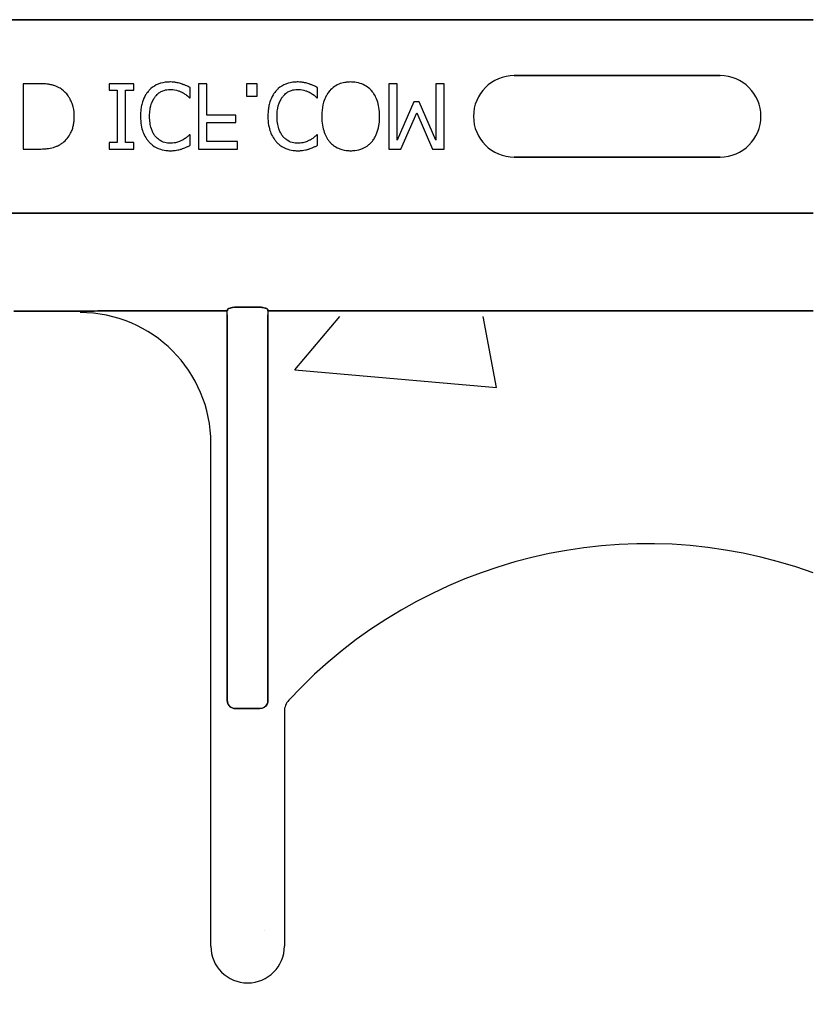
# Model space of a CAD drawing. Units: inches. Extents: x -22 to 188, y -8 to 105.
# Drawn here: x 37 to 39, y 48 to 50 of the extents above; entities that cross this region are included whole.
import ezdxf

# ---------------------------------------------------------------- set-up
doc = ezdxf.new("R2010")
doc.units = ezdxf.units.IN
doc.header["$MEASUREMENT"] = 0
doc.layers.add('Notes', color=7, linetype='Continuous')
doc.styles.add('Fox Blocks', font='arial.ttf', dxfattribs={"height": 0.09375})
doc.dimstyles.new('Fox Blocks', dxfattribs={"dimscale": 4, "dimtxt": 0.09375, "dimasz": 0.0625, "dimexe": 0.09375, "dimexo": 0.125, "dimgap": 0.03125, "dimtad": 1, "dimdec": 4, "dimzin": 3, "dimdsep": 46, "dimlunit": 4, "dimtxsty": 'Fox Blocks', "dimblk1": 'ARCHTICK', "dimblk2": 'ARCHTICK', "dimsah": 1, "dimcen": 0.125, "dimclrd": 256, "dimclre": 256, "dimclrt": 7, "dimazin": 0, "dimtfac": 1, "dimtdec": 4, "dimtix": 1, "dimtmove": 1, "dimatfit": 3, "dimfxl": 1, "dimtolj": 1, "dimtzin": 3, "dimarcsym": 0})

# ---------------------------------------------------------------- blocks, each defined once
blk = doc.blocks.new('_ARCHTICK')
at = {"color": 0, "linetype": 'ByBlock', "const_width": 0.15}
blk.add_lwpolyline([(-0.5, -0.5), (0.5, 0.5)], dxfattribs=at)

msp = doc.modelspace()

# ---------------------------------------------------------------- hatches: boundary and pattern name
h = msp.add_hatch()
h.set_pattern_fill('AR-CONC', color=256, scale=0.644452)
h.set_pattern_definition([(50, (50.0698, 57.6014), (4.6224, -0.4044), [0.4833, -5.3167]), (355, (50.07, 57.6014), (-0.8942, 4.8475), [0.3867, -4.2534]), (100.451, (50.455, 57.5677), (3.7282, 4.4431), [0.4108, -4.5185]), (46.184, (50.07, 58.8904), (6.8779, -1.0667), [0.725, -7.9751]), (96.636, (50.643, 58.8015), (6.0235, 6.2777), [0.6162, -6.7778]), (351.184, (50.07, 58.89), (6.0235, 6.2777), [0.58, -6.38]), (21, (50.7142, 58.568), (3.8468, -2.5947), [0.4833, -5.3167]), (326, (50.714, 58.568), (1.568, 4.6732), [0.3867, -4.2534]), (71.451, (51.035, 58.352), (5.4148, 2.0786), [0.4108, -4.5185]), (37.5, (50.0698, 57.6014), (0.07836, 2.14534), [0, -4.20183, 0, -4.31783, 0, -4.2695]), (7.5, (50.0698, 57.6014), (1.69536, 2.5418), [0, -2.4618, 0, -4.10516, 0, -1.62724]), (327.5, (48.6326, 57.6014), (3.44023, -0.14536), [0, -1.61113, 0, -5.02673, 0, -6.67008]), (317.5, (47.9882, 57.6014), (3.75836, 0.64513), [0, -2.09447, 0, -3.33826, 0, -4.73672])])
h.paths.add_polyline_path([(32.9855, 45.603), (38.9855, 45.603), (38.9855, 49.225), (32.9855, 49.225)])

# ---------------------------------------------------------------- linework, layer by layer
at = {"color": 0}
for p, q in [((32.9855, 49.7923), (38.9855, 49.7923)), ((38.9855, 49.7923), (32.9855, 49.7923)), ((38.8074, 49.6854), (38.4137, 49.6854)), ((38.4137, 49.6854), (38.8074, 49.6854)), ((38.8074, 49.6854), (38.4137, 49.6854)), ((37.5031, 49.67), (37.4745, 49.67)), ((37.4745, 49.67), (37.4745, 49.545)), ((37.6865, 49.67), (37.639, 49.67)), ((37.639, 49.67), (37.639, 49.6573)), ((37.6865, 49.6573), (37.6865, 49.67)), ((37.7941, 49.6431), (37.7941, 49.6626)), ((37.8257, 49.67), (37.8099, 49.67)), ((37.8099, 49.67), (37.8099, 49.545)), ((37.8257, 49.6099), (37.8257, 49.67)), ((37.9222, 49.67), (37.9017, 49.67)), ((37.9017, 49.67), (37.9017, 49.6463)), ((37.9222, 49.6463), (37.9222, 49.67)), ((38.0377, 49.6431), (38.0377, 49.6626)), ((38.1896, 49.67), (38.1738, 49.67)), ((38.1738, 49.67), (38.1738, 49.545)), ((38.1896, 49.5622), (38.1896, 49.67)), ((38.2798, 49.67), (38.264, 49.67)), ((38.264, 49.67), (38.264, 49.5622)), ((38.2798, 49.545), (38.2798, 49.67)), ((37.639, 49.6573), (37.6548, 49.6573)), ((37.6548, 49.6573), (37.6548, 49.5577)), ((37.6707, 49.6573), (37.6865, 49.6573)), ((37.6707, 49.5577), (37.6707, 49.6573)), ((37.7928, 49.6431), (37.7941, 49.6431)), ((37.9017, 49.6463), (37.9222, 49.6463)), ((38.0365, 49.6431), (38.0377, 49.6431)), ((38.2217, 49.6352), (38.1896, 49.5622)), ((38.2317, 49.6352), (38.2217, 49.6352)), ((38.264, 49.5622), (38.2317, 49.6352)), ((37.8811, 49.6099), (37.8257, 49.6099)), ((37.8811, 49.5956), (37.8811, 49.6099)), ((38.1967, 49.545), (38.2277, 49.6143)), ((38.2277, 49.6143), (38.2576, 49.545)), ((37.8257, 49.5592), (37.8257, 49.5956)), ((37.8257, 49.5956), (37.8811, 49.5956)), ((37.7941, 49.5719), (37.7927, 49.5719)), ((37.7941, 49.5522), (37.7941, 49.5719)), ((38.0377, 49.5719), (38.0364, 49.5719)), ((38.0377, 49.5522), (38.0377, 49.5719)), ((37.6548, 49.5577), (37.639, 49.5577)), ((37.639, 49.5577), (37.639, 49.545)), ((37.6865, 49.5577), (37.6707, 49.5577)), ((37.6865, 49.545), (37.6865, 49.5577)), ((37.8843, 49.5592), (37.8257, 49.5592)), ((37.8843, 49.545), (37.8843, 49.5592)), ((37.4745, 49.545), (37.5028, 49.545)), ((37.639, 49.545), (37.6865, 49.545)), ((37.8099, 49.545), (37.8843, 49.545)), ((38.1738, 49.545), (38.1967, 49.545)), ((38.2576, 49.545), (38.2798, 49.545)), ((38.4137, 49.5296), (38.8074, 49.5296)), ((38.8074, 49.5296), (38.4137, 49.5296)), ((38.4137, 49.5296), (38.8074, 49.5296)), ((32.9855, 49.4227), (38.9855, 49.4227)), ((38.9855, 49.4227), (32.9855, 49.4227)), ((37.5837, 49.2355), (37.4569, 49.2355)), ((37.4569, 49.2355), (37.5837, 49.2355)), ((37.865, 49.2358), (37.6664, 49.2358)), ((37.6664, 49.2358), (37.865, 49.2358)), ((37.865, 49.228), (37.865, 49.2358)), ((37.865, 49.228), (37.865, 49.2358)), ((37.865, 49.228), (37.865, 49.2358)), ((37.865, 49.228), (37.865, 49.2358)), ((37.927, 49.2427), (37.8809, 49.2427)), ((37.8809, 49.2427), (37.927, 49.2427)), ((37.9429, 49.2358), (37.9429, 49.228)), ((38.9855, 49.2358), (37.9429, 49.2358)), ((37.9429, 49.2358), (37.9429, 49.228)), ((37.9429, 49.2358), (37.9429, 49.228)), ((37.9429, 49.2358), (38.9855, 49.2358)), ((37.9429, 49.2358), (37.9429, 49.228)), ((37.865, 48.4916), (37.865, 49.228)), ((37.865, 49.228), (37.865, 48.4916)), ((37.865, 48.4916), (37.865, 49.228)), ((37.865, 49.228), (37.865, 48.4916)), ((37.9429, 49.228), (37.9429, 48.4916)), ((37.9429, 48.4916), (37.9429, 49.228)), ((37.9429, 49.228), (37.9429, 48.4916)), ((37.9429, 48.4916), (37.9429, 49.228)), ((37.8337, 48.0216), (37.8337, 48.9825)), ((37.8337, 48.0216), (37.8337, 48.9825)), ((37.9273, 48.4755), (37.8806, 48.4755)), ((37.8806, 48.4755), (37.9273, 48.4755)), ((37.9273, 48.4755), (37.8806, 48.4755)), ((37.8806, 48.4755), (37.9273, 48.4755)), ((37.9743, 48.4704), (37.9743, 48.0216)), ((37.9743, 48.4704), (37.9743, 48.0216))]:
    msp.add_line(p, q, dxfattribs=at)
for points in [[(37.5472, 49.66, 0.009757), (37.5435, 49.6622, 0.02697), (37.5383, 49.6647, 0.024326), (37.5329, 49.6667, 0.033997), (37.526, 49.6684, 0.00907), (37.5231, 49.6688, 0.024758), (37.5117, 49.6698, 0.011272), (37.5031, 49.67)], [(37.7552, 49.6732, 0.007151), (37.751, 49.673, 0.079838), (37.7332, 49.6692, 0.08843), (37.7188, 49.6605, 0.013326), (37.7168, 49.6586, 0.004434), (37.7148, 49.6566)], [(37.7774, 49.6696, 0.004773), (37.7734, 49.6708, 0.013048), (37.7693, 49.6719, 0.017851), (37.7658, 49.6725, 0.01347), (37.7637, 49.6728, 0.005678), (37.7623, 49.6729, 0.018359), (37.7566, 49.6732, 0.002144), (37.7552, 49.6732)], [(37.7941, 49.6626, -0.003082), (37.79, 49.6645, 0.005251), (37.7854, 49.6667, 0.015502), (37.7833, 49.6675, 0.005818), (37.7807, 49.6685, 0.005533), (37.7796, 49.6689, 0.005144), (37.7774, 49.6696)], [(37.9989, 49.6732, 0.007151), (37.9946, 49.673, 0.079838), (37.9769, 49.6692, 0.08843), (37.9625, 49.6605, 0.013326), (37.9605, 49.6586, 0.004434), (37.9585, 49.6566)], [(38.0211, 49.6696, 0.004773), (38.017, 49.6708, 0.013048), (38.0129, 49.6719, 0.017851), (38.0095, 49.6725, 0.01347), (38.0073, 49.6728, 0.005678), (38.0059, 49.6729, 0.018359), (38.0003, 49.6732, 0.002144), (37.9989, 49.6732)], [(38.0377, 49.6626, -0.003082), (38.0336, 49.6645, 0.005251), (38.0291, 49.6667, 0.015502), (38.027, 49.6675, 0.005818), (38.0243, 49.6685, 0.005533), (38.0233, 49.6689, 0.005144), (38.0211, 49.6696)], [(38.101, 49.6732, 0.007889), (38.0967, 49.673, 0.031936), (38.0897, 49.6722, 0.024104), (38.0842, 49.671, 0.065992), (38.0725, 49.666, 0.071031), (38.0625, 49.6581, 0.004814), (38.0606, 49.656)], [(38.1414, 49.656, 0.004346), (38.1394, 49.658, 0.063525), (38.1307, 49.6652, 0.067707), (38.1192, 49.6705, 0.06289), (38.1052, 49.673, 0.007361), (38.101, 49.6732)], [(37.5726, 49.6076, 0.006939), (37.5725, 49.6114, 0.068085), (37.5692, 49.63, 0.037062), (37.5655, 49.6387, 0.022117), (37.5623, 49.6445, 0.014614), (37.5607, 49.6469, 0.08418), (37.5487, 49.6589, 0.004423), (37.5472, 49.66)], [(37.7148, 49.6566, 0.009343), (37.7122, 49.6534, 0.03414), (37.709, 49.6487, 0.056435), (37.703, 49.6352, 0.035304), (37.7006, 49.6256, 0.019464), (37.6996, 49.6175, 0.014753), (37.6992, 49.6125, 0.005636), (37.6991, 49.6076)], [(37.7165, 49.6077, -0.004191), (37.7166, 49.6116, -0.037514), (37.7178, 49.623, -0.090432), (37.7248, 49.6415, -0.02291), (37.7266, 49.6441, -0.006024), (37.7281, 49.6462)], [(37.7281, 49.6462, -0.004378), (37.7294, 49.6476, -0.04002), (37.7329, 49.651, -0.025063), (37.736, 49.6533, -0.054844), (37.742, 49.6564, -0.030579), (37.7467, 49.6579, -0.045738), (37.7524, 49.6588, -0.008056), (37.7543, 49.6589, -0.002013), (37.7553, 49.6589)], [(37.7553, 49.6589, -0.005148), (37.7577, 49.6589, -0.070614), (37.7709, 49.6566, -0.023454), (37.776, 49.6546, -0.016471), (37.7782, 49.6536, -0.005815), (37.7796, 49.6529)], [(37.7796, 49.6529, -0.002443), (37.7814, 49.6518, -0.01284), (37.784, 49.6502, -0.021607), (37.7873, 49.6478, -0.005114), (37.7901, 49.6455, -0.011432), (37.7913, 49.6445, -0.003137), (37.7928, 49.6431)], [(37.9585, 49.6566, 0.009343), (37.9559, 49.6534, 0.03414), (37.9527, 49.6487, 0.056435), (37.9467, 49.6352, 0.035304), (37.9443, 49.6256, 0.019464), (37.9432, 49.6175, 0.014753), (37.9429, 49.6125, 0.005636), (37.9428, 49.6076)], [(37.9602, 49.6077, -0.004191), (37.9603, 49.6116, -0.037514), (37.9615, 49.623, -0.090432), (37.9684, 49.6415, -0.02291), (37.9702, 49.6441, -0.006024), (37.9718, 49.6462)], [(37.9718, 49.6462, -0.004378), (37.9731, 49.6476, -0.04002), (37.9766, 49.651, -0.025063), (37.9797, 49.6533, -0.054844), (37.9857, 49.6564, -0.030579), (37.9903, 49.6579, -0.045738), (37.9961, 49.6588, -0.008056), (37.998, 49.6589, -0.002013), (37.999, 49.6589)], [(37.999, 49.6589, -0.005148), (38.0014, 49.6589, -0.070614), (38.0145, 49.6566, -0.023454), (38.0197, 49.6546, -0.016471), (38.0218, 49.6536, -0.005815), (38.0232, 49.6529)], [(38.0232, 49.6529, -0.002443), (38.025, 49.6518, -0.01284), (38.0277, 49.6502, -0.021607), (38.031, 49.6478, -0.005114), (38.0338, 49.6455, -0.011432), (38.035, 49.6445, -0.003137), (38.0365, 49.6431)], [(38.0606, 49.656, 0.009309), (38.0581, 49.6528, 0.025422), (38.0559, 49.6495, 0.014047), (38.0543, 49.6466, 0.050552), (38.0493, 49.6347, 0.060337), (38.0458, 49.614, 0.00572), (38.0457, 49.6108, 0.003177), (38.0457, 49.6075)], [(38.1564, 49.6075, 0.004889), (38.1563, 49.6124, 0.044558), (38.1543, 49.6284, 0.043081), (38.1505, 49.6408, 0.051267), (38.1453, 49.6508, 0.017233), (38.1434, 49.6534, 0.005537), (38.1414, 49.656)], [(37.5473, 49.5549, 0.009625), (37.5504, 49.5571, 0.112346), (37.5656, 49.5753, 0.039589), (37.5689, 49.5832, 0.031478), (37.5709, 49.5906, 0.024396), (37.5721, 49.5981, 0.011153), (37.5724, 49.6019, 0.011915), (37.5725, 49.6057, 0.003068), (37.5726, 49.6076)], [(37.6991, 49.6076, 0.004826), (37.6993, 49.6027, 0.047512), (37.7012, 49.5867, 0.097015), (37.7108, 49.5644, 0.015341), (37.7127, 49.5618, 0.004884), (37.7148, 49.5593)], [(37.7277, 49.5692, -0.010295), (37.7258, 49.5718, -0.026635), (37.7241, 49.5745, -0.012276), (37.7229, 49.5768, -0.016746), (37.7213, 49.5802, -0.019825), (37.72, 49.5838, -0.043352), (37.7174, 49.595, -0.019409), (37.7167, 49.6013, -0.008437), (37.7166, 49.6039, -0.005275), (37.7165, 49.6077)], [(37.9428, 49.6076, 0.004826), (37.9429, 49.6027, 0.047512), (37.9449, 49.5867, 0.097015), (37.9545, 49.5644, 0.015341), (37.9564, 49.5618, 0.004884), (37.9584, 49.5593)], [(37.9714, 49.5692, -0.010295), (37.9695, 49.5718, -0.026635), (37.9678, 49.5745, -0.012276), (37.9666, 49.5768, -0.016746), (37.965, 49.5802, -0.019825), (37.9637, 49.5838, -0.043352), (37.9611, 49.595, -0.019409), (37.9604, 49.6013, -0.008437), (37.9603, 49.6039, -0.005275), (37.9602, 49.6077)], [(38.0457, 49.6075, 0.004957), (38.0458, 49.6027, 0.043441), (38.0477, 49.5866, 0.045005), (38.0516, 49.5742, 0.045274), (38.0568, 49.5641, 0.016686), (38.0587, 49.5615, 0.005359), (38.0607, 49.5589)], [(38.1414, 49.5589, 0.005322), (38.1434, 49.5615, 0.041835), (38.1478, 49.5683, 0.025758), (38.1505, 49.5742, 0.054773), (38.155, 49.5898, 0.035133), (38.1563, 49.6027, 0.004985), (38.1564, 49.6075)], [(37.7553, 49.5561, -0.004754), (37.7533, 49.5561, -0.041798), (37.7484, 49.5567, -0.086164), (37.737, 49.5611, -0.019879), (37.7349, 49.5625, -0.022107), (37.7318, 49.565, -0.025703), (37.7297, 49.567, -0.008878), (37.7283, 49.5685, -0.002217), (37.7277, 49.5692)], [(37.7927, 49.5719, -0.002334), (37.7903, 49.5698, -0.004216), (37.7878, 49.5677, -0.037661), (37.7815, 49.5634, -0.00492), (37.7797, 49.5623, -0.001229), (37.7787, 49.5618)], [(37.999, 49.5561, -0.004754), (37.997, 49.5561, -0.041798), (37.9921, 49.5567, -0.086164), (37.9806, 49.5611, -0.019879), (37.9786, 49.5625, -0.022107), (37.9755, 49.565, -0.025703), (37.9733, 49.567, -0.008878), (37.972, 49.5685, -0.002217), (37.9714, 49.5692)], [(38.0364, 49.5719, -0.002334), (38.0339, 49.5698, -0.004216), (38.0314, 49.5677, -0.037661), (38.0252, 49.5634, -0.00492), (38.0233, 49.5623, -0.001229), (38.0224, 49.5618)], [(37.5028, 49.545, 0.005532), (37.5086, 49.5451, 0.007952), (37.5144, 49.5453, 0.017826), (37.523, 49.5462, 0.049294), (37.5356, 49.5492, 0.020314), (37.541, 49.5514, 0.027998), (37.5449, 49.5534, 0.007282), (37.5473, 49.5549)], [(37.7148, 49.5593, 0.004586), (37.7167, 49.5572, 0.040458), (37.722, 49.5524, 0.086661), (37.7372, 49.5446, 0.064767), (37.7512, 49.542, 0.008229), (37.7554, 49.5418)], [(37.7787, 49.5618, -0.004819), (37.776, 49.5605, -0.009653), (37.7739, 49.5596, -0.040725), (37.7659, 49.5571, -0.032643), (37.7606, 49.5563, -0.015113), (37.7576, 49.5561, -0.004141), (37.7553, 49.5561)], [(37.7774, 49.545, 0.002785), (37.7796, 49.5458, 0.018395), (37.7838, 49.5473, 0.012149), (37.789, 49.5497, 0.005906), (37.7911, 49.5507, 0.003839), (37.7941, 49.5522)], [(37.9584, 49.5593, 0.004586), (37.9604, 49.5572, 0.040458), (37.9657, 49.5524, 0.086661), (37.9808, 49.5446, 0.064767), (37.9948, 49.542, 0.008229), (37.9991, 49.5418)], [(38.0224, 49.5618, -0.004819), (38.0196, 49.5605, -0.009653), (38.0176, 49.5596, -0.040725), (38.0096, 49.5571, -0.032643), (38.0043, 49.5563, -0.015113), (38.0013, 49.5561, -0.004141), (37.999, 49.5561)], [(38.0211, 49.545, 0.002785), (38.0233, 49.5458, 0.018395), (38.0275, 49.5473, 0.012149), (38.0327, 49.5497, 0.005906), (38.0347, 49.5507, 0.003839), (38.0377, 49.5522)], [(38.0607, 49.5589, 0.004598), (38.0626, 49.5569, 0.056294), (38.0702, 49.5505, 0.059489), (38.0802, 49.5454, 0.076793), (38.0968, 49.542, 0.007677), (38.101, 49.5418)], [(38.101, 49.5418, 0.007848), (38.1052, 49.542, 0.07115), (38.1205, 49.5449, 0.086641), (38.1358, 49.5535, 0.022012), (38.1384, 49.5559, 0.009679), (38.1404, 49.5579, 0.002418), (38.1414, 49.5589)], [(37.7554, 49.5418, 0.003065), (37.7582, 49.5419, 0.028786), (37.7652, 49.5424, 0.014932), (37.7707, 49.5434, 0.016047), (37.7747, 49.5443, 0.003314), (37.7774, 49.545)], [(37.9991, 49.5418, 0.003065), (38.0019, 49.5419, 0.028786), (38.0088, 49.5424, 0.014932), (38.0143, 49.5434, 0.016047), (38.0184, 49.5443, 0.003314), (38.0211, 49.545)], [(37.6376, 49.2356), (37.6376, 49.2356, -0.001535), (37.5837, 49.2355)], [(37.5837, 49.2355), (37.5837, 49.2355, 0.001298), (37.6376, 49.2356)], [(37.6664, 49.2358), (37.6664, 49.2358, 0.001819), (37.6376, 49.2356)], [(37.6376, 49.2356), (37.6376, 49.2356, -0.001526), (37.6664, 49.2358)], [(37.8653, 49.2381, -0.078814), (37.8654, 49.2384, -0.057826), (37.8655, 49.2386, -0.050493), (37.8659, 49.239, -0.041197), (37.8665, 49.2395, -0.036347), (37.8677, 49.2402, -0.036924), (37.8704, 49.2412, -0.037516), (37.8751, 49.2423, -0.036768), (37.8809, 49.2427)], [(37.8809, 49.2427, 0.057192), (37.8721, 49.2417, 0.037947), (37.8686, 49.2406, 0.038224), (37.8668, 49.2397, 0.050937), (37.8659, 49.239, 0.065186), (37.8655, 49.2385, 0.061203), (37.8654, 49.2383, 0.053441), (37.8653, 49.2381)], [(37.927, 49.2427, -0.057192), (37.9358, 49.2417, -0.037947), (37.9393, 49.2406, -0.038224), (37.9411, 49.2397, -0.050937), (37.9421, 49.239, -0.065186), (37.9425, 49.2385, -0.061203), (37.9426, 49.2383, -0.053441), (37.9426, 49.2381)], [(37.9426, 49.2381, 0.078814), (37.9426, 49.2384, 0.057826), (37.9424, 49.2386, 0.050493), (37.9421, 49.239, 0.041197), (37.9414, 49.2395, 0.036347), (37.9402, 49.2402, 0.036924), (37.9376, 49.2412, 0.037516), (37.9328, 49.2423, 0.036768), (37.927, 49.2427)], [(37.865, 48.4916, 0.184372), (37.8692, 48.4805, 0.208868), (37.8806, 48.4755)], [(37.8806, 48.4755, -0.309731), (37.8662, 48.4855, -0.09306), (37.865, 48.4916)], [(37.865, 48.4916, 0.184372), (37.8692, 48.4805, 0.208868), (37.8806, 48.4755)], [(37.8806, 48.4755, -0.309731), (37.8662, 48.4855, -0.09306), (37.865, 48.4916)], [(37.9273, 48.4755, 0.309731), (37.9418, 48.4855, 0.09306), (37.9429, 48.4916)], [(37.9429, 48.4916, -0.184372), (37.9387, 48.4805, -0.208868), (37.9273, 48.4755)], [(37.9273, 48.4755, 0.309731), (37.9418, 48.4855, 0.09306), (37.9429, 48.4916)], [(37.9429, 48.4916, -0.184372), (37.9387, 48.4805, -0.208868), (37.9273, 48.4755)]]:
    msp.add_lwpolyline(points, format="xyb", dxfattribs=at)
for centre, radius, start, end in [((38.4137, 49.6075), 0.0779, 90, 180), ((38.4137, 49.6075), 0.0779, 90, 180), ((38.4137, 49.6075), 0.0779, 90, 180), ((38.8074, 49.6075), 0.0779, 270, 90), ((38.8074, 49.6075), 0.0779, 270, 90), ((38.8074, 49.6075), 0.0779, 270, 90), ((38.4137, 49.6075), 0.0779, 180, 270), ((38.4137, 49.6075), 0.0779, 180, 270), ((38.4137, 49.6075), 0.0779, 180, 270), ((37.5837, 48.9825), 0.25, 0, 90), ((37.5837, 48.9825), 0.25, 0, 90), ((38.6674, 47.8575), 0.9333, 70.0707, 137.2014), ((38.6674, 47.8575), 0.9333, 70.0707, 137.2014), ((38.0055, 48.4704), 0.0313, 137.2014, 180), ((38.0055, 48.4704), 0.0313, 137.2014, 180), ((37.904, 48.0216), 0.0703, 180, 0), ((37.904, 48.0216), 0.0703, 180, 0)]:
    msp.add_arc(centre, radius, start, end, dxfattribs=at)
at = {"color": 0, "extrusion": (0, 0, -1)}
for centre, start_param, end_param in [((37.8649, 49.3293), 6.047598, 6.2062), ((37.8649, 49.3293), 6.047598, 6.2062), ((37.943, 49.3293), 0.076985, 0.235588), ((37.943, 49.3293), 0.076985, 0.235588)]:
    msp.add_ellipse(centre, major_axis=(0, -0.0938), ratio=0.018906, start_param=start_param, end_param=end_param, dxfattribs=at)

# ---------------------------------------------------------------- leaders
at = {"layer": 'Notes'}
msp.add_leader([(36.0502, 42.7321), (46.5391, 49.1763)], dimstyle='Fox Blocks', override={"dimscale": 0, "dimasz": 0.125, "dimtad": 0}, dxfattribs=at)

doc.saveas('drawing.dxf')
